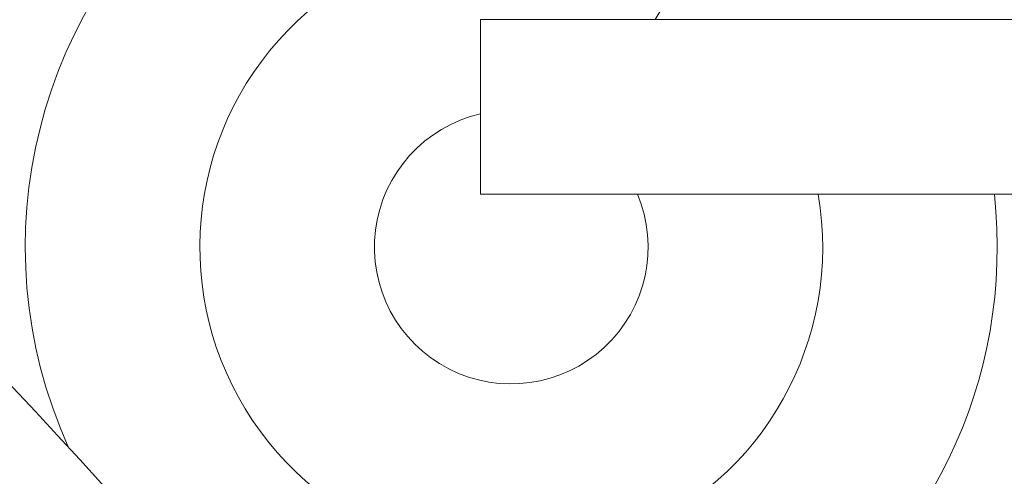
# Model space of a CAD drawing. Extents: x -19 to 93, y -170 to 69.
# Drawn here: x 2 to 3, y -157 to -156 of the extents above; entities that cross this region are included whole.
import ezdxf

# ---------------------------------------------------------------- set-up
doc = ezdxf.new("R2010")
doc.units = 0
doc.header["$MEASUREMENT"] = 0
doc.layers.get('0').update_dxf_attribs({"linetype": 'CONTINUOUS', "lineweight": 15})

msp = doc.modelspace()

# ---------------------------------------------------------------- linework, layer by layer
for p, q in [((8.4921, -156.4197), (2.4921, -156.4197)), ((2.4921, -156.4197), (2.4921, -156.6697)), ((8.4921, -156.6697), (2.4921, -156.6697))]:
    msp.add_line(p, q)
for centre, radius, start, end in [((-4.052, -162.5035), 7.5859, 15.943, 91.39007), ((4.4892, -157.4384), 2.0224, 93.4603, 149.7547), ((2.536, -156.7457), 0.696, 127.3893, 204.2985), ((2.536, -156.7457), 0.446, 57.8621, 9.8065), ((2.536, -156.7457), 0.196, 102.9512, 22.8023), ((-4.052, -162.5035), 8.0859, 25.5674, 46.71299), ((2.536, -156.7457), 0.696, 238.0061, 6.266)]:
    msp.add_arc(centre, radius, start, end)

doc.saveas('drawing.dxf')
